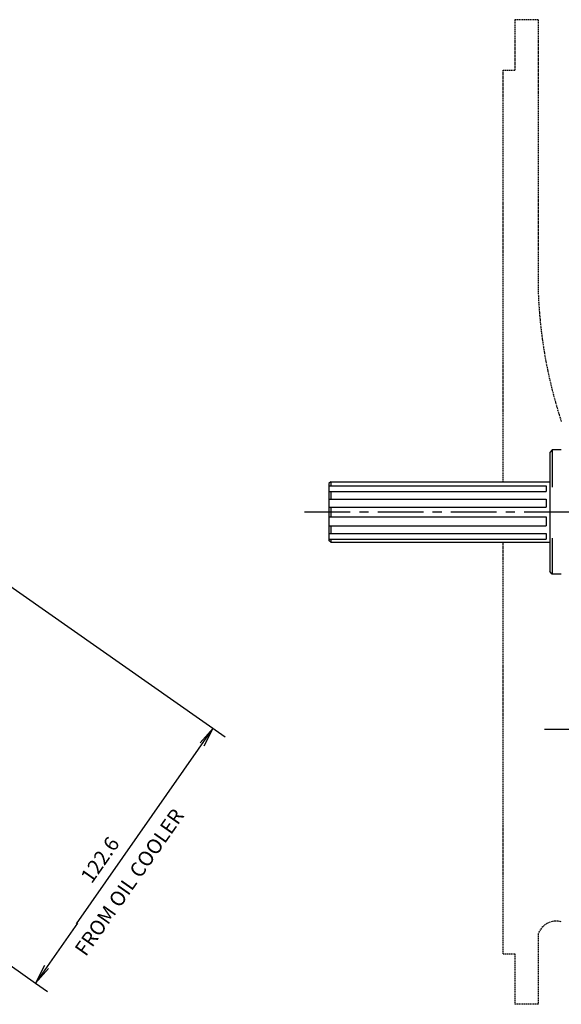
# Model space of a CAD drawing. Extents: x -1140 to 1160, y -790 to 810.
# Drawn here: x -492 to -270, y -321 to 82 of the extents above; entities that cross this region are included whole.
import ezdxf

# ---------------------------------------------------------------- set-up
doc = ezdxf.new("R2010")
doc.units = 0
for name, pattern in [('DOGSL_1', [0]), ('DOGSL_2', [0.75, 0.5, -0.25]), ('DOGSL_3', [2, 1.25, -0.25, 0.25, -0.25])]:
    doc.linetypes.add(name, pattern=pattern)
for name, color, linetype in [('DOGSV_10', 7, 'DOGSL_1'), ('DOGSV_11', 7, 'DOGSL_1'), ('DOGSV_2', 7, 'DOGSL_1'), ('DOGSV_3', 7, 'DOGSL_1')]:
    doc.layers.add(name, color=color, linetype=linetype)
doc.styles.get("Standard").update_dxf_attribs({"font": 'isocp.shx'})

msp = doc.modelspace()

# ---------------------------------------------------------------- linework, layer by layer
at = {"layer": 'DOGSV_10', "color": 3, "linetype": 'DOGSL_1'}
for p, q in [((-273.74, -93.86), (-274.74, -94.86)), ((-274.74, -94.86), (-274.74, -143.66)), ((-270.04, -93.86), (-273.74, -93.86)), ((-273.74, -93.86), (-273.74, -109.03)), ((-364.53, -106.88), (-365.29, -107.64)), ((-365.29, -107.64), (-365.29, -130.88)), ((-365.29, -108.56), (-276.24, -108.56)), ((-364.53, -106.88), (-274.74, -106.88)), ((-364.53, -106.88), (-364.53, -108.56)), ((-276.24, -108.56), (-276.24, -110.92)), ((-365.29, -110.92), (-276.24, -110.92)), ((-364.53, -110.92), (-364.53, -114.07)), ((-365.29, -114.07), (-276.24, -114.07)), ((-276.24, -114.07), (-276.24, -117.35)), ((-365.29, -117.35), (-276.24, -117.35)), ((-364.53, -117.35), (-364.53, -121.18)), ((-365.29, -121.18), (-276.24, -121.18)), ((-365.29, -124.92), (-276.24, -124.92)), ((-364.53, -124.92), (-364.53, -128.07)), ((-276.24, -121.18), (-276.24, -124.92)), ((-365.29, -128.07), (-276.24, -128.07)), ((-276.24, -128.07), (-276.24, -130.43)), ((-365.29, -130.43), (-276.24, -130.43)), ((-364.53, -131.65), (-365.29, -130.88)), ((-364.53, -130.43), (-364.53, -131.65)), ((-364.53, -131.65), (-274.74, -131.65)), ((-273.74, -130.04), (-273.74, -144.66)), ((-273.74, -144.66), (-274.74, -143.66)), ((-270.04, -144.66), (-273.74, -144.66))]:
    msp.add_line(p, q, dxfattribs=at)
at = {"layer": 'DOGSV_11', "color": 3, "linetype": 'DOGSL_2'}
for p, q in [((-279.57, 82.35), (-289.09, 82.35)), ((-289.09, 82.35), (-289.09, 61.71)), ((-279.57, 82.35), (-279.57, -27.89)), ((-293.84, -106.88), (-293.84, 61.71)), ((-293.84, 61.71), (-289.09, 61.71)), ((-293.84, -300.24), (-293.84, -131.65)), ((-279.57, -292.12), (-279.57, -320.88)), ((-293.84, -300.24), (-289.09, -300.24)), ((-289.09, -300.24), (-289.09, -320.88)), ((-279.57, -320.88), (-289.09, -320.88))]:
    msp.add_line(p, q, dxfattribs=at)
for centre, radius, start, end in [((-86.66, -22.13), 192.99, 181.7119, 198.1582), ((-272.1, -294.75), 7.92, 74.9866, 160.5665)]:
    msp.add_arc(centre, radius, start, end, dxfattribs=at)
at = {"layer": 'DOGSV_2', "color": 7, "linetype": 'DOGSL_3', "ltscale": 15}
for p, q in [((-375.29, -119.26), (-255.43, -119.26)), ((-276.98, -208.16), (32.86, -208.16))]:
    msp.add_line(p, q, dxfattribs=at)
at = {"layer": 'DOGSV_3', "color": 7, "linetype": 'DOGSL_1'}
for p, q in [((-612.28, -68.08), (-407.77, -211.29)), ((-468.73, -287.92), (-412.67, -207.85)), ((-418.08, -213.83), (-412.67, -207.85)), ((-416.44, -214.98), (-412.67, -207.85)), ((-608.29, -226.21), (-485.53, -312.17)), ((-468.33, -287.59), (-485.53, -312.17)), ((-481.77, -305.04), (-485.53, -312.17)), ((-480.13, -306.19), (-485.53, -312.17)), ((-485.53, -312.17), (-480.62, -315.61))]:
    msp.add_line(p, q, dxfattribs=at)

# ---------------------------------------------------------------- texts
at = {"layer": 'DOGSV_3', "color": 7}
for s, p in [('FROM OIL COOLER', (-464.94, -301.6)), ('122.6', (-462.51, -271.79))]:
    msp.add_text(s, height=6, rotation=55, dxfattribs=at).set_placement(p)

doc.saveas('drawing.dxf')
